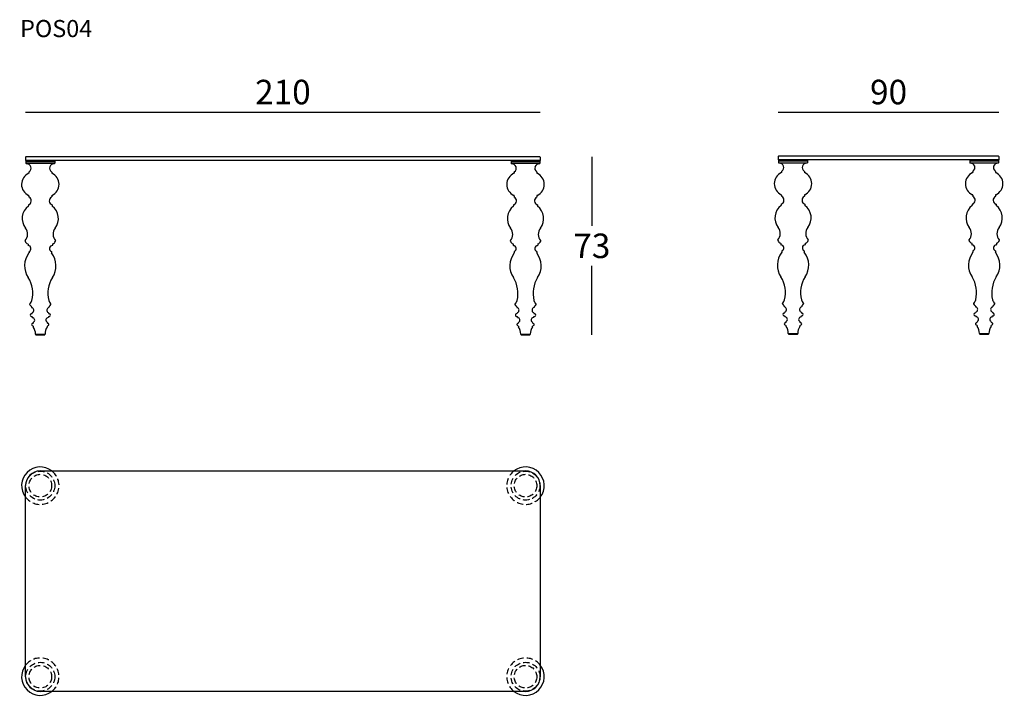
# Model space of a CAD drawing. Extents: x 2910 to 3312, y -6918 to -6641.
import ezdxf

# ---------------------------------------------------------------- set-up
doc = ezdxf.new("R2010")
doc.units = 0
doc.header["$LTSCALE"] = 0.1
doc.header["$MEASUREMENT"] = 0
doc.header["$PDMODE"] = 2
doc.header["$PDSIZE"] = 1.5
doc.linetypes.add('HIDDEN', pattern=[96, 64, -32])
for name, color, linetype in [('nascosti', 7, 'HIDDEN'), ('profili', 7, 'Continuous'), ('QUOTE', 7, 'Continuous')]:
    doc.layers.add(name, color=color, linetype=linetype)
doc.styles.add('glas', font='Frutiger65Bold.ttf')
doc.styles.add('SIMPLEX', font='simplex', dxfattribs={"width": 0.8, "height": 10})
doc.dimstyles.new('GLAS', dxfattribs={"dimtxt": 10, "dimasz": 10, "dimexe": 0.18, "dimexo": 0.0625, "dimgap": 3, "dimtad": 1, "dimtih": 1, "dimtoh": 1, "dimdec": 0, "dimzin": 0, "dimdsep": 46, "dimtxsty": 'SIMPLEX', "dimblk": 'NONE', "dimcen": 0, "dimse1": 1, "dimse2": 1, "dimadec": 0, "dimazin": 0, "dimtfac": 1, "dimtdec": 0, "dimtofl": 0, "dimtmove": 0, "dimatfit": 3, "dimldrblk": 'NONE', "dimfxl": 1, "dimtolj": 1, "dimtzin": 0, "dimarcsym": 0})

# ---------------------------------------------------------------- blocks, each defined once
blk = doc.blocks.new('*D10')
at = {"layer": 'Defpoints', "color": 0, "transparency": 16777216}
for p in [(3122.35, -6697.49), (3118.25, -6770.04), (3143.5, -6770.04)]:
    blk.add_point(p, dxfattribs=at)
at = {"layer": 'QUOTE', "color": 0, "lineweight": -2, "transparency": 16777216}
for p, q in [((3143.5, -6697.49), (3143.5, -6725.6)), ((3143.5, -6770.04), (3143.5, -6741.94))]:
    blk.add_line(p, q, dxfattribs=at)
at = {"layer": 'QUOTE', "color": 0, "transparency": 16777216, "insert": (3143.5, -6733.77), "char_height": 10, "attachment_point": 5, "style": 'glas'}
blk.add_mtext('\\A1;73', dxfattribs=at)
blk = doc.blocks.new('_None')
blk = doc.blocks.new('*D11')
at = {"layer": 'Defpoints', "color": 0, "transparency": 16777216}
for p in [(3122.45, -6679.16), (2912.45, -6697.59), (3122.45, -6697.59)]:
    blk.add_point(p, dxfattribs=at)
at = {"layer": 'profili', "color": 0, "lineweight": -2, "transparency": 16777216}
blk.add_line((2912.45, -6679.16), (3122.45, -6679.16), dxfattribs=at)
at = {"layer": 'profili', "color": 0, "transparency": 16777216, "insert": (3017.45, -6670.99), "char_height": 10, "attachment_point": 5, "style": 'glas'}
blk.add_mtext('\\A1;210', dxfattribs=at)
blk = doc.blocks.new('*D12')
at = {"layer": 'Defpoints', "color": 0, "transparency": 16777216}
for p in [(3309.61, -6679.16), (3219.61, -6697.59), (3309.61, -6697.33)]:
    blk.add_point(p, dxfattribs=at)
at = {"layer": 'profili', "color": 0, "lineweight": -2, "transparency": 16777216}
blk.add_line((3219.61, -6679.16), (3309.61, -6679.16), dxfattribs=at)
at = {"layer": 'profili', "color": 0, "transparency": 16777216, "insert": (3264.61, -6670.99), "char_height": 10, "attachment_point": 5, "style": 'glas'}
blk.add_mtext('\\A1;90', dxfattribs=at)
blk = doc.blocks.new('pos04_side')
at = {"layer": 'profili'}
for p, q in [((3219.61, -6697.33), (3219.71, -6697.23)), ((3219.61, -6697.33), (3219.61, -6698.63)), ((3309.51, -6697.23), (3219.71, -6697.23)), ((3309.51, -6697.23), (3309.61, -6697.33)), ((3309.61, -6697.33), (3309.61, -6698.63)), ((3219.71, -6698.73), (3219.61, -6698.63)), ((3219.71, -6698.73), (3219.71, -6699.83)), ((3219.71, -6698.73), (3231.51, -6698.73)), ((3309.51, -6698.73), (3219.71, -6698.73)), ((3219.71, -6699.13), (3231.51, -6699.13)), ((3219.71, -6699.83), (3231.51, -6699.83)), ((3219.71, -6699.83), (3231.51, -6699.83)), ((3231.51, -6698.73), (3231.51, -6699.83)), ((3297.71, -6698.73), (3309.51, -6698.73)), ((3297.71, -6698.73), (3297.71, -6699.83)), ((3297.71, -6699.13), (3309.51, -6699.13)), ((3297.71, -6699.83), (3309.51, -6699.83)), ((3297.71, -6699.83), (3309.51, -6699.83)), ((3309.61, -6698.63), (3309.51, -6698.73)), ((3309.51, -6698.73), (3309.51, -6699.83)), ((3220.94, -6703.47), (3220.94, -6703.84)), ((3230.29, -6703.47), (3230.29, -6703.84)), ((3298.94, -6703.47), (3298.94, -6703.84)), ((3308.29, -6703.47), (3308.29, -6703.84)), ((3220.96, -6713.11), (3220.96, -6713.48)), ((3230.26, -6713.11), (3230.26, -6713.48)), ((3298.96, -6713.11), (3298.96, -6713.48)), ((3308.26, -6713.11), (3308.26, -6713.48)), ((3220.76, -6716.81), (3220.76, -6717.22)), ((3220.76, -6717.22), (3220.76, -6717.23)), ((3230.46, -6716.81), (3230.46, -6717.22)), ((3230.46, -6717.22), (3230.46, -6717.23)), ((3298.76, -6716.81), (3298.76, -6717.22)), ((3298.76, -6717.22), (3298.76, -6717.23)), ((3308.46, -6716.81), (3308.46, -6717.22)), ((3308.46, -6717.22), (3308.46, -6717.23)), ((3220.61, -6732.88), (3220.61, -6733.28)), ((3230.61, -6732.88), (3230.61, -6733.28)), ((3298.61, -6732.88), (3298.61, -6733.28)), ((3308.61, -6732.88), (3308.61, -6733.28)), ((3221.01, -6735.85), (3221.01, -6736.34)), ((3230.21, -6735.85), (3230.21, -6736.34)), ((3299.01, -6735.85), (3299.01, -6736.34)), ((3308.21, -6735.85), (3308.21, -6736.34)), ((3221.99, -6758.23), (3221.97, -6758.22)), ((3222.06, -6758.36), (3222.06, -6758.58)), ((3222.26, -6760.91), (3222.26, -6761.05)), ((3228.96, -6760.91), (3228.96, -6761.05)), ((3229.16, -6758.36), (3229.16, -6758.58)), ((3229.24, -6758.23), (3229.25, -6758.22)), ((3299.99, -6758.23), (3299.97, -6758.22)), ((3300.06, -6758.36), (3300.06, -6758.58)), ((3300.26, -6760.91), (3300.26, -6761.05)), ((3306.96, -6760.91), (3306.96, -6761.05)), ((3307.16, -6758.36), (3307.16, -6758.58)), ((3307.24, -6758.23), (3307.25, -6758.22)), ((3222.31, -6762.51), (3222.31, -6762.68)), ((3222.86, -6764.67), (3222.83, -6764.68)), ((3228.37, -6764.67), (3228.39, -6764.68)), ((3228.91, -6762.51), (3228.91, -6762.68)), ((3300.31, -6762.51), (3300.31, -6762.68)), ((3300.86, -6764.67), (3300.83, -6764.68)), ((3306.37, -6764.67), (3306.39, -6764.68)), ((3306.91, -6762.51), (3306.91, -6762.68)), ((3223.66, -6769.51), (3227.56, -6769.51)), ((3223.81, -6769.77), (3227.41, -6769.77)), ((3301.66, -6769.51), (3305.56, -6769.51)), ((3301.81, -6769.77), (3305.41, -6769.77))]:
    blk.add_line(p, q, dxfattribs=at)
for centre, radius, start, end in [((3219.94, -6699.78), 0.228, 190.2499, 270.1262), ((3219.89, -6702.04), 2.03, 23.9001, 89.0055), ((3220.1, -6701.83), 1.75, 301.0871, 20.3935), ((3231.13, -6701.83), 1.75, 159.6065, 238.9129), ((3231.33, -6702.04), 2.03, 90.9945, 156.0999), ((3231.29, -6699.78), 0.228, 269.8738, 349.7501), ((3297.94, -6699.78), 0.228, 190.2499, 270.1262), ((3297.89, -6702.04), 2.03, 23.9001, 89.0055), ((3298.1, -6701.83), 1.75, 301.0871, 20.3935), ((3309.13, -6701.83), 1.75, 159.6065, 238.9129), ((3309.33, -6702.04), 2.03, 90.9945, 156.0999), ((3309.29, -6699.78), 0.228, 269.8738, 349.7501), ((3222.92, -6708.41), 4.96, 114.0059, 245.2334), ((3220.89, -6703.84), 0.0521, 289.693, 352.8657), ((3221.1, -6703.46), 0.16, 117.7542, 178.2608), ((3230.13, -6703.46), 0.16, 1.7392, 62.2458), ((3230.34, -6703.84), 0.0521, 187.1343, 250.307), ((3228.3, -6708.41), 4.96, 294.7666, 65.9941), ((3300.92, -6708.41), 4.96, 114.0059, 245.2334), ((3298.89, -6703.84), 0.0521, 289.693, 352.8657), ((3299.1, -6703.46), 0.16, 117.7542, 178.2608), ((3308.13, -6703.46), 0.16, 1.7392, 62.2458), ((3308.34, -6703.84), 0.0521, 187.1343, 250.307), ((3306.3, -6708.41), 4.96, 294.7666, 65.9941), ((3220.2, -6715.13), 1.73, 289.9499, 61.3586), ((3220.75, -6713.11), 0.217, 1.0808, 63.2257), ((3221.12, -6713.47), 0.16, 178.2924, 244.9538), ((3231.02, -6715.13), 1.73, 118.6414, 250.0501), ((3230.1, -6713.47), 0.16, 295.0462, 1.7076), ((3230.48, -6713.11), 0.217, 116.7743, 178.9192), ((3298.2, -6715.13), 1.73, 289.9499, 61.3586), ((3298.75, -6713.11), 0.217, 1.0808, 63.2257), ((3299.12, -6713.47), 0.16, 178.2924, 244.9538), ((3309.02, -6715.13), 1.73, 118.6414, 250.0501), ((3308.1, -6713.47), 0.16, 295.0462, 1.7076), ((3308.48, -6713.11), 0.217, 116.7743, 178.9192), ((3224.63, -6722.38), 6.41, 127.4483, 217.4262), ((3220.68, -6717.23), 0.0817, 309.6371, 356.7732), ((3220.83, -6716.81), 0.0643, 118.4078, 176.1939), ((3230.4, -6716.81), 0.0643, 3.8061, 61.5922), ((3230.54, -6717.23), 0.0817, 183.2268, 230.3629), ((3226.6, -6722.38), 6.41, 322.5738, 52.5517), ((3302.63, -6722.38), 6.41, 127.4483, 217.4262), ((3298.68, -6717.23), 0.0817, 309.6371, 356.7732), ((3298.83, -6716.81), 0.0643, 118.4078, 176.1939), ((3308.4, -6716.81), 0.0643, 3.8061, 61.5922), ((3308.54, -6717.23), 0.0817, 183.2268, 230.3629), ((3304.6, -6722.38), 6.41, 322.5738, 52.5517), ((3216.38, -6728.77), 4.03, 319.709, 38.2459), ((3234.85, -6728.77), 4.03, 141.7541, 220.291), ((3294.38, -6728.77), 4.03, 319.709, 38.2459), ((3312.85, -6728.77), 4.03, 141.7541, 220.291), ((3219.69, -6731.52), 0.279, 147.5132, 201.6778), ((3221.48, -6730.69), 2.26, 204.5315, 244.9846), ((3220.44, -6732.88), 0.17, 358.5832, 61.3501), ((3220.7, -6733.29), 0.0886, 177.1018, 267.1486), ((3220.58, -6734.61), 1.24, 292.7859, 85.1373), ((3230.64, -6734.61), 1.24, 94.8627, 247.2141), ((3230.52, -6733.29), 0.0886, 272.8514, 2.8982), ((3230.78, -6732.88), 0.17, 118.6499, 181.4168), ((3229.75, -6730.69), 2.26, 295.0154, 335.4685), ((3231.54, -6731.52), 0.279, 338.3222, 32.4868), ((3297.69, -6731.52), 0.279, 147.5132, 201.6778), ((3299.48, -6730.69), 2.26, 204.5315, 244.9846), ((3298.44, -6732.88), 0.17, 358.5832, 61.3501), ((3298.7, -6733.29), 0.0886, 177.1018, 267.1486), ((3298.58, -6734.61), 1.24, 292.7859, 85.1373), ((3308.64, -6734.61), 1.24, 94.8627, 247.2141), ((3308.52, -6733.29), 0.0886, 272.8514, 2.8982), ((3308.78, -6732.88), 0.17, 118.6499, 181.4168), ((3307.75, -6730.69), 2.26, 295.0154, 335.4685), ((3309.54, -6731.52), 0.279, 338.3222, 32.4868), ((3227.83, -6741.65), 8.62, 142.5172, 214.0951), ((3220.92, -6736.34), 0.0955, 320.1767, 359.7066), ((3221.13, -6735.85), 0.121, 124.7483, 181.8072), ((3230.09, -6735.85), 0.121, 358.1928, 55.2517), ((3230.31, -6736.34), 0.0955, 180.2934, 219.8233), ((3223.39, -6741.65), 8.62, 325.9049, 37.4828), ((3305.83, -6741.65), 8.62, 142.5172, 214.0951), ((3298.92, -6736.34), 0.0955, 320.1767, 359.7066), ((3299.13, -6735.85), 0.121, 124.7483, 181.8072), ((3308.09, -6735.85), 0.121, 358.1928, 55.2517), ((3308.31, -6736.34), 0.0955, 180.2934, 219.8233), ((3301.39, -6741.65), 8.62, 325.9049, 37.4828), ((3210.35, -6752.93), 12.18, 346.2655, 31.9547), ((3240.87, -6752.93), 12.18, 148.0453, 193.7345), ((3288.35, -6752.93), 12.18, 346.2655, 31.9547), ((3318.87, -6752.93), 12.18, 148.0453, 193.7345), ((3221.45, -6757.33), 0.205, 131.7912, 206.1843), ((3222.87, -6756.72), 1.75, 203.707, 239.0803), ((3219.38, -6754.98), 2.93, 311.4088, 343.3415), ((3231.84, -6754.98), 2.93, 196.6585, 228.5912), ((3228.35, -6756.72), 1.75, 300.9197, 336.293), ((3229.77, -6757.33), 0.205, 333.8157, 48.2088), ((3299.45, -6757.33), 0.205, 131.7912, 206.1843), ((3300.87, -6756.72), 1.75, 203.707, 239.0803), ((3297.38, -6754.98), 2.93, 311.4088, 343.3415), ((3309.84, -6754.98), 2.93, 196.6585, 228.5912), ((3306.35, -6756.72), 1.75, 300.9197, 336.293), ((3307.77, -6757.33), 0.205, 333.8157, 48.2088), ((3221.94, -6761.77), 0.48, 135.9179, 223.1451), ((3222.29, -6761.34), 1.03, 227.4499, 265.3259), ((3222.21, -6762.01), 0.841, 94.8287, 137.1674), ((3221.9, -6758.37), 0.166, 3.4645, 56.1883), ((3222.18, -6758.58), 0.113, 179.6129, 253.4805), ((3221.87, -6759.75), 1.1, 297.3442, 75.3928), ((3222.13, -6761.04), 0.137, 277.2161, 353.0731), ((3222.49, -6760.91), 0.223, 121.1687, 180.6845), ((3229.36, -6759.75), 1.1, 104.6072, 242.6558), ((3228.74, -6760.91), 0.223, 359.3155, 58.8313), ((3229.1, -6761.04), 0.137, 186.9269, 262.7839), ((3228.94, -6761.34), 1.03, 274.6741, 312.5501), ((3229.05, -6758.58), 0.113, 286.5195, 0.3871), ((3229.01, -6762.01), 0.841, 42.8326, 85.1713), ((3229.33, -6758.37), 0.166, 123.8117, 176.5355), ((3229.28, -6761.77), 0.48, 316.8549, 44.0821), ((3299.94, -6761.77), 0.48, 135.9179, 223.1451), ((3300.29, -6761.34), 1.03, 227.4499, 265.3259), ((3300.21, -6762.01), 0.841, 94.8287, 137.1674), ((3299.9, -6758.37), 0.166, 3.4645, 56.1883), ((3300.18, -6758.58), 0.113, 179.6129, 253.4805), ((3299.87, -6759.75), 1.1, 297.3442, 75.3928), ((3300.13, -6761.04), 0.137, 277.2161, 353.0731), ((3300.49, -6760.91), 0.223, 121.1687, 180.6845), ((3307.36, -6759.75), 1.1, 104.6072, 242.6558), ((3306.74, -6760.91), 0.223, 359.3155, 58.8313), ((3307.1, -6761.04), 0.137, 186.9269, 262.7839), ((3306.94, -6761.34), 1.03, 274.6741, 312.5501), ((3307.05, -6758.58), 0.113, 286.5195, 0.3871), ((3307.01, -6762.01), 0.841, 42.8326, 85.1713), ((3307.33, -6758.37), 0.166, 123.8117, 176.5355), ((3307.28, -6761.77), 0.48, 316.8549, 44.0821), ((3222.47, -6765.66), 0.412, 144.6991, 217.1346), ((3222.64, -6765.79), 0.625, 96.1832, 142.8573), ((3222.7, -6765.46), 0.711, 218.729, 260.6074), ((3222.14, -6762.53), 0.171, 5.7609, 69.34), ((3222.44, -6762.65), 0.13, 191.7446, 257.6395), ((3222.27, -6763.81), 1.04, 304.0671, 82.4191), ((3222.53, -6765.04), 0.135, 288.0118, 3.4862), ((3223.06, -6765.01), 0.402, 125.4084, 183.4862), ((3228.95, -6763.81), 1.04, 97.5809, 235.9329), ((3228.16, -6765.01), 0.402, 356.5138, 54.5916), ((3228.7, -6765.04), 0.135, 176.5138, 251.9882), ((3228.52, -6765.46), 0.711, 279.3926, 321.271), ((3228.59, -6765.79), 0.625, 37.1427, 83.8168), ((3228.78, -6762.65), 0.13, 282.3605, 348.2554), ((3229.08, -6762.53), 0.171, 110.66, 174.2391), ((3228.75, -6765.66), 0.412, 322.8654, 35.3009), ((3300.47, -6765.66), 0.412, 144.6991, 217.1346), ((3300.64, -6765.79), 0.625, 96.1832, 142.8573), ((3300.7, -6765.46), 0.711, 218.729, 260.6074), ((3300.14, -6762.53), 0.171, 5.7609, 69.34), ((3300.44, -6762.65), 0.13, 191.7446, 257.6395), ((3300.27, -6763.81), 1.04, 304.0671, 82.4191), ((3300.53, -6765.04), 0.135, 288.0118, 3.4862), ((3301.06, -6765.01), 0.402, 125.4084, 183.4862), ((3306.95, -6763.81), 1.04, 97.5809, 235.9329), ((3306.16, -6765.01), 0.402, 356.5138, 54.5916), ((3306.7, -6765.04), 0.135, 176.5138, 251.9882), ((3306.52, -6765.46), 0.711, 279.3926, 321.271), ((3306.59, -6765.79), 0.625, 37.1427, 83.8168), ((3306.78, -6762.65), 0.13, 282.3605, 348.2554), ((3307.08, -6762.53), 0.171, 110.66, 174.2391), ((3306.75, -6765.66), 0.412, 322.8654, 35.3009), ((3222.54, -6766.33), 0.17, 356.709, 75.7923), ((3223.38, -6766.37), 0.665, 176.709, 204.4036), ((3218.99, -6769.4), 4.67, 358.5994, 36.0134), ((3223.98, -6769.5), 0.317, 181.7618, 238.2382), ((3227.25, -6769.5), 0.317, 301.7618, 358.2382), ((3232.23, -6769.4), 4.67, 143.9866, 181.4006), ((3227.85, -6766.37), 0.665, 335.5964, 3.291), ((3228.68, -6766.33), 0.17, 104.2077, 183.291), ((3300.54, -6766.33), 0.17, 356.709, 75.7923), ((3301.38, -6766.37), 0.665, 176.709, 204.4036), ((3296.99, -6769.4), 4.67, 358.5994, 36.0134), ((3301.98, -6769.5), 0.317, 181.7618, 238.2382), ((3305.25, -6769.5), 0.317, 301.7618, 358.2382), ((3310.23, -6769.4), 4.67, 143.9866, 181.4006), ((3305.85, -6766.37), 0.665, 335.5964, 3.291), ((3306.68, -6766.33), 0.17, 104.2077, 183.291)]:
    blk.add_arc(centre, radius, start, end, dxfattribs=at)
blk = doc.blocks.new('pos04_front')
at = {"layer": 'profili'}
for p, q in [((2912.45, -6697.59), (2912.55, -6697.49)), ((2912.45, -6697.59), (2912.45, -6698.89)), ((3122.35, -6697.49), (2912.55, -6697.49)), ((3122.35, -6697.49), (3122.45, -6697.59)), ((3122.45, -6697.59), (3122.45, -6698.89)), ((2912.55, -6698.99), (2912.45, -6698.89)), ((2912.55, -6698.99), (2912.55, -6700.09)), ((2912.55, -6698.99), (2924.35, -6698.99)), ((3122.35, -6698.99), (2912.55, -6698.99)), ((2912.55, -6699.39), (2924.35, -6699.39)), ((2912.55, -6700.09), (2924.35, -6700.09)), ((2912.55, -6700.09), (2924.35, -6700.09)), ((2924.35, -6698.99), (2924.35, -6700.09)), ((3110.55, -6698.99), (3122.35, -6698.99)), ((3110.55, -6698.99), (3110.55, -6700.09)), ((3110.55, -6699.39), (3122.35, -6699.39)), ((3110.55, -6700.09), (3122.35, -6700.09)), ((3110.55, -6700.09), (3122.35, -6700.09)), ((3122.45, -6698.89), (3122.35, -6698.99)), ((3122.35, -6698.99), (3122.35, -6700.09)), ((2913.78, -6703.74), (2913.78, -6704.11)), ((2923.13, -6703.74), (2923.13, -6704.11)), ((3111.78, -6703.74), (3111.78, -6704.11)), ((3121.13, -6703.74), (3121.13, -6704.11)), ((2913.8, -6713.38), (2913.8, -6713.75)), ((2923.1, -6713.38), (2923.1, -6713.75)), ((3111.8, -6713.38), (3111.8, -6713.75)), ((3121.1, -6713.38), (3121.1, -6713.75)), ((2913.6, -6717.08), (2913.6, -6717.49)), ((2913.6, -6717.49), (2913.6, -6717.5)), ((2923.3, -6717.08), (2923.3, -6717.49)), ((2923.3, -6717.49), (2923.3, -6717.5)), ((3111.6, -6717.08), (3111.6, -6717.49)), ((3111.6, -6717.49), (3111.6, -6717.5)), ((3121.3, -6717.08), (3121.3, -6717.49)), ((3121.3, -6717.49), (3121.3, -6717.5)), ((2913.45, -6733.15), (2913.45, -6733.55)), ((2923.45, -6733.15), (2923.45, -6733.55)), ((3111.45, -6733.15), (3111.45, -6733.55)), ((3121.45, -6733.15), (3121.45, -6733.55)), ((2913.85, -6736.12), (2913.85, -6736.61)), ((2923.05, -6736.12), (2923.05, -6736.61)), ((3111.85, -6736.12), (3111.85, -6736.61)), ((3121.05, -6736.12), (3121.05, -6736.61)), ((2914.83, -6758.5), (2914.81, -6758.49)), ((2914.9, -6758.63), (2914.9, -6758.85)), ((2915.1, -6761.18), (2915.1, -6761.32)), ((2921.8, -6761.18), (2921.8, -6761.32)), ((2922, -6758.63), (2922, -6758.85)), ((2922.08, -6758.5), (2922.09, -6758.49)), ((3112.83, -6758.5), (3112.81, -6758.49)), ((3112.9, -6758.63), (3112.9, -6758.85)), ((3113.1, -6761.18), (3113.1, -6761.32)), ((3119.8, -6761.18), (3119.8, -6761.32)), ((3120, -6758.63), (3120, -6758.85)), ((3120.08, -6758.5), (3120.09, -6758.49)), ((2915.15, -6762.78), (2915.15, -6762.95)), ((2915.7, -6764.94), (2915.67, -6764.95)), ((2921.21, -6764.94), (2921.23, -6764.95)), ((2921.75, -6762.78), (2921.75, -6762.95)), ((3113.15, -6762.78), (3113.15, -6762.95)), ((3113.7, -6764.94), (3113.67, -6764.95)), ((3119.21, -6764.94), (3119.23, -6764.95)), ((3119.75, -6762.78), (3119.75, -6762.95)), ((2916.5, -6769.78), (2920.4, -6769.78)), ((2916.65, -6770.04), (2920.25, -6770.04)), ((3114.5, -6769.78), (3118.4, -6769.78)), ((3114.65, -6770.04), (3118.25, -6770.04))]:
    blk.add_line(p, q, dxfattribs=at)
for centre, radius, start, end in [((2912.78, -6700.05), 0.228, 190.2499, 270.1262), ((2912.73, -6702.31), 2.03, 23.9001, 89.0055), ((2912.94, -6702.1), 1.75, 301.0871, 20.3935), ((2923.97, -6702.1), 1.75, 159.6065, 238.9129), ((2924.17, -6702.31), 2.03, 90.9945, 156.0999), ((2924.13, -6700.05), 0.228, 269.8738, 349.7501), ((3110.78, -6700.05), 0.228, 190.2499, 270.1262), ((3110.73, -6702.31), 2.03, 23.9001, 89.0055), ((3110.94, -6702.1), 1.75, 301.0871, 20.3935), ((3121.97, -6702.1), 1.75, 159.6065, 238.9129), ((3122.17, -6702.31), 2.03, 90.9945, 156.0999), ((3122.13, -6700.05), 0.228, 269.8738, 349.7501), ((2915.76, -6708.68), 4.96, 114.0059, 245.2334), ((2913.73, -6704.11), 0.0521, 289.693, 352.8657), ((2913.94, -6703.73), 0.16, 117.7542, 178.2608), ((2922.97, -6703.73), 0.16, 1.7392, 62.2458), ((2923.18, -6704.11), 0.0521, 187.1343, 250.307), ((2921.14, -6708.68), 4.96, 294.7666, 65.9941), ((3113.76, -6708.68), 4.96, 114.0059, 245.2334), ((3111.73, -6704.11), 0.0521, 289.693, 352.8657), ((3111.94, -6703.73), 0.16, 117.7542, 178.2608), ((3120.97, -6703.73), 0.16, 1.7392, 62.2458), ((3121.18, -6704.11), 0.0521, 187.1343, 250.307), ((3119.14, -6708.68), 4.96, 294.7666, 65.9941), ((2913.04, -6715.4), 1.73, 289.9499, 61.3586), ((2913.59, -6713.38), 0.217, 1.0808, 63.2257), ((2913.96, -6713.74), 0.16, 178.2924, 244.9538), ((2923.86, -6715.4), 1.73, 118.6414, 250.0501), ((2922.94, -6713.74), 0.16, 295.0462, 1.7076), ((2923.32, -6713.38), 0.217, 116.7743, 178.9192), ((3111.04, -6715.4), 1.73, 289.9499, 61.3586), ((3111.59, -6713.38), 0.217, 1.0808, 63.2257), ((3111.96, -6713.74), 0.16, 178.2924, 244.9538), ((3121.86, -6715.4), 1.73, 118.6414, 250.0501), ((3120.94, -6713.74), 0.16, 295.0462, 1.7076), ((3121.32, -6713.38), 0.217, 116.7743, 178.9192), ((2917.47, -6722.65), 6.41, 127.4483, 217.4262), ((2913.52, -6717.5), 0.0817, 309.6371, 356.7732), ((2913.67, -6717.08), 0.0643, 118.4078, 176.1939), ((2923.24, -6717.08), 0.0643, 3.8061, 61.5922), ((2923.38, -6717.5), 0.0817, 183.2268, 230.3629), ((2919.44, -6722.65), 6.41, 322.5738, 52.5517), ((3115.47, -6722.65), 6.41, 127.4483, 217.4262), ((3111.52, -6717.5), 0.0817, 309.6371, 356.7732), ((3111.67, -6717.08), 0.0643, 118.4078, 176.1939), ((3121.24, -6717.08), 0.0643, 3.8061, 61.5922), ((3121.38, -6717.5), 0.0817, 183.2268, 230.3629), ((3117.44, -6722.65), 6.41, 322.5738, 52.5517), ((2909.22, -6729.04), 4.03, 319.709, 38.2459), ((2927.69, -6729.04), 4.03, 141.7541, 220.291), ((3107.22, -6729.04), 4.03, 319.709, 38.2459), ((3125.69, -6729.04), 4.03, 141.7541, 220.291), ((2912.53, -6731.79), 0.279, 147.5132, 201.6778), ((2914.32, -6730.96), 2.26, 204.5315, 244.9846), ((2913.28, -6733.15), 0.17, 358.5832, 61.3501), ((2913.54, -6733.56), 0.0886, 177.1018, 267.1486), ((2913.43, -6734.88), 1.24, 292.7859, 85.1373), ((2923.48, -6734.88), 1.24, 94.8627, 247.2141), ((2923.36, -6733.56), 0.0886, 272.8514, 2.8982), ((2923.62, -6733.15), 0.17, 118.6499, 181.4168), ((2922.59, -6730.96), 2.26, 295.0154, 335.4685), ((2924.38, -6731.79), 0.279, 338.3222, 32.4868), ((3110.53, -6731.79), 0.279, 147.5132, 201.6778), ((3112.32, -6730.96), 2.26, 204.5315, 244.9846), ((3111.28, -6733.15), 0.17, 358.5832, 61.3501), ((3111.54, -6733.56), 0.0886, 177.1018, 267.1486), ((3111.43, -6734.88), 1.24, 292.7859, 85.1373), ((3121.48, -6734.88), 1.24, 94.8627, 247.2141), ((3121.36, -6733.56), 0.0886, 272.8514, 2.8982), ((3121.62, -6733.15), 0.17, 118.6499, 181.4168), ((3120.59, -6730.96), 2.26, 295.0154, 335.4685), ((3122.38, -6731.79), 0.279, 338.3222, 32.4868), ((2920.67, -6741.92), 8.62, 142.5172, 214.0951), ((2913.76, -6736.61), 0.0955, 320.1767, 359.7066), ((2913.97, -6736.12), 0.121, 124.7483, 181.8072), ((2922.93, -6736.12), 0.121, 358.1928, 55.2517), ((2923.15, -6736.61), 0.0955, 180.2934, 219.8233), ((2916.23, -6741.92), 8.62, 325.9049, 37.4828), ((3118.67, -6741.92), 8.62, 142.5172, 214.0951), ((3111.76, -6736.61), 0.0955, 320.1767, 359.7066), ((3111.97, -6736.12), 0.121, 124.7483, 181.8072), ((3120.93, -6736.12), 0.121, 358.1928, 55.2517), ((3121.15, -6736.61), 0.0955, 180.2934, 219.8233), ((3114.23, -6741.92), 8.62, 325.9049, 37.4828), ((2903.2, -6753.2), 12.18, 346.2655, 31.9547), ((2933.71, -6753.2), 12.18, 148.0453, 193.7345), ((3101.2, -6753.2), 12.18, 346.2655, 31.9547), ((3131.71, -6753.2), 12.18, 148.0453, 193.7345), ((2914.3, -6757.6), 0.205, 131.7912, 206.1843), ((2915.71, -6756.99), 1.75, 203.707, 239.0803), ((2912.22, -6755.25), 2.93, 311.4088, 343.3415), ((2924.68, -6755.25), 2.93, 196.6585, 228.5912), ((2921.19, -6756.99), 1.75, 300.9197, 336.293), ((2922.61, -6757.6), 0.205, 333.8157, 48.2088), ((3112.3, -6757.6), 0.205, 131.7912, 206.1843), ((3113.71, -6756.99), 1.75, 203.707, 239.0803), ((3110.22, -6755.25), 2.93, 311.4088, 343.3415), ((3122.68, -6755.25), 2.93, 196.6585, 228.5912), ((3119.19, -6756.99), 1.75, 300.9197, 336.293), ((3120.61, -6757.6), 0.205, 333.8157, 48.2088), ((2914.78, -6762.04), 0.48, 135.9179, 223.1451), ((2915.05, -6762.28), 0.841, 94.8287, 137.1674), ((2914.74, -6758.64), 0.166, 3.4645, 56.1883), ((2915.02, -6758.85), 0.113, 179.6129, 253.4805), ((2914.71, -6760.02), 1.1, 297.3442, 75.3928), ((2914.97, -6761.31), 0.137, 277.2161, 353.0731), ((2915.33, -6761.18), 0.223, 121.1687, 180.6845), ((2922.2, -6760.02), 1.1, 104.6072, 242.6558), ((2921.58, -6761.18), 0.223, 359.3155, 58.8313), ((2921.94, -6761.31), 0.137, 186.9269, 262.7839), ((2921.89, -6758.85), 0.113, 286.5195, 0.3871), ((2921.85, -6762.28), 0.841, 42.8326, 85.1713), ((2922.17, -6758.64), 0.166, 123.8117, 176.5355), ((2922.12, -6762.04), 0.48, 316.8549, 44.0821), ((3112.78, -6762.04), 0.48, 135.9179, 223.1451), ((3113.05, -6762.28), 0.841, 94.8287, 137.1674), ((3112.74, -6758.64), 0.166, 3.4645, 56.1883), ((3113.02, -6758.85), 0.113, 179.6129, 253.4805), ((3112.71, -6760.02), 1.1, 297.3442, 75.3928), ((3112.97, -6761.31), 0.137, 277.2161, 353.0731), ((3113.33, -6761.18), 0.223, 121.1687, 180.6845), ((3120.2, -6760.02), 1.1, 104.6072, 242.6558), ((3119.58, -6761.18), 0.223, 359.3155, 58.8313), ((3119.94, -6761.31), 0.137, 186.9269, 262.7839), ((3119.89, -6758.85), 0.113, 286.5195, 0.3871), ((3119.85, -6762.28), 0.841, 42.8326, 85.1713), ((3120.17, -6758.64), 0.166, 123.8117, 176.5355), ((3120.12, -6762.04), 0.48, 316.8549, 44.0821), ((2915.13, -6761.61), 1.03, 227.4499, 265.3259), ((2915.31, -6765.92), 0.412, 144.6991, 217.1346), ((2915.48, -6766.06), 0.625, 96.1832, 142.8573), ((2914.98, -6762.8), 0.171, 5.7609, 69.34), ((2915.28, -6762.92), 0.13, 191.7446, 257.6395), ((2915.12, -6764.08), 1.04, 304.0671, 82.4191), ((2915.37, -6765.31), 0.135, 288.0118, 3.4862), ((2915.9, -6765.28), 0.402, 125.4084, 183.4862), ((2921.79, -6764.08), 1.04, 97.5809, 235.9329), ((2921, -6765.28), 0.402, 356.5138, 54.5916), ((2921.54, -6765.31), 0.135, 176.5138, 251.9882), ((2921.43, -6766.06), 0.625, 37.1427, 83.8168), ((2921.63, -6762.92), 0.13, 282.3605, 348.2554), ((2921.92, -6762.8), 0.171, 110.66, 174.2391), ((2921.78, -6761.61), 1.03, 274.6741, 312.5501), ((2921.59, -6765.92), 0.412, 322.8654, 35.3009), ((3113.13, -6761.61), 1.03, 227.4499, 265.3259), ((3113.31, -6765.92), 0.412, 144.6991, 217.1346), ((3113.48, -6766.06), 0.625, 96.1832, 142.8573), ((3112.98, -6762.8), 0.171, 5.7609, 69.34), ((3113.28, -6762.92), 0.13, 191.7446, 257.6395), ((3113.12, -6764.08), 1.04, 304.0671, 82.4191), ((3113.37, -6765.31), 0.135, 288.0118, 3.4862), ((3113.9, -6765.28), 0.402, 125.4084, 183.4862), ((3119.79, -6764.08), 1.04, 97.5809, 235.9329), ((3119, -6765.28), 0.402, 356.5138, 54.5916), ((3119.54, -6765.31), 0.135, 176.5138, 251.9882), ((3119.43, -6766.06), 0.625, 37.1427, 83.8168), ((3119.63, -6762.92), 0.13, 282.3605, 348.2554), ((3119.92, -6762.8), 0.171, 110.66, 174.2391), ((3119.78, -6761.61), 1.03, 274.6741, 312.5501), ((3119.59, -6765.92), 0.412, 322.8654, 35.3009), ((2915.54, -6765.73), 0.711, 218.729, 260.6074), ((2915.38, -6766.6), 0.17, 356.709, 75.7923), ((2916.22, -6766.64), 0.665, 176.709, 204.4036), ((2911.83, -6769.67), 4.67, 358.5994, 36.0134), ((2916.82, -6769.77), 0.317, 181.7618, 238.2382), ((2920.09, -6769.77), 0.317, 301.7618, 358.2382), ((2925.07, -6769.67), 4.67, 143.9866, 181.4006), ((2920.69, -6766.64), 0.665, 335.5964, 3.291), ((2921.52, -6766.6), 0.17, 104.2077, 183.291), ((2921.37, -6765.73), 0.711, 279.3926, 321.271), ((3113.54, -6765.73), 0.711, 218.729, 260.6074), ((3113.38, -6766.6), 0.17, 356.709, 75.7923), ((3114.22, -6766.64), 0.665, 176.709, 204.4036), ((3109.83, -6769.67), 4.67, 358.5994, 36.0134), ((3114.82, -6769.77), 0.317, 181.7618, 238.2382), ((3118.09, -6769.77), 0.317, 301.7618, 358.2382), ((3123.07, -6769.67), 4.67, 143.9866, 181.4006), ((3118.69, -6766.64), 0.665, 335.5964, 3.291), ((3119.52, -6766.6), 0.17, 104.2077, 183.291), ((3119.37, -6765.73), 0.711, 279.3926, 321.271)]:
    blk.add_arc(centre, radius, start, end, dxfattribs=at)
blk = doc.blocks.new('pos04_top')
at = {"layer": 'nascosti', "ltscale": 0.4}
for centre, radius in [((2918.45, -6831.67), 5.9), ((3116.45, -6831.67), 5.9), ((2918.45, -6831.67), 4.62), ((3116.45, -6831.67), 4.62), ((2918.45, -6909.67), 5.9), ((2918.45, -6909.67), 4.62), ((3116.45, -6909.67), 5.9), ((3116.45, -6909.67), 4.62)]:
    blk.add_circle(centre, radius, dxfattribs=at)
for centre, start, end in [((2918.45, -6831.67), 218.3427, 51.6573), ((3116.45, -6831.67), 128.3427, 321.6573), ((2918.45, -6909.67), 308.3427, 141.6573), ((3116.45, -6909.67), 38.3427, 231.6573)]:
    blk.add_arc(centre, 7.65, start, end, dxfattribs=at)
at = {"layer": 'profili'}
for p, q in [((2918.45, -6825.67), (3116.45, -6825.67)), ((2912.45, -6909.67), (2912.45, -6831.67)), ((3122.45, -6831.67), (3122.45, -6909.67)), ((3116.45, -6915.67), (2918.45, -6915.67))]:
    blk.add_line(p, q, dxfattribs=at)
for centre, radius, start, end in [((2918.45, -6831.67), 7.65, 51.6573, 218.3427), ((2918.45, -6831.67), 6, 90, 180), ((3116.45, -6831.67), 7.65, 321.6573, 128.3427), ((3116.45, -6831.67), 6, 0, 90), ((2918.45, -6909.67), 7.65, 141.6573, 308.3427), ((3116.45, -6909.67), 7.65, 231.6573, 38.3427), ((2918.45, -6909.67), 6, 180, 270), ((3116.45, -6909.67), 6, 270, 0)]:
    blk.add_arc(centre, radius, start, end, dxfattribs=at)

msp = doc.modelspace()

# ---------------------------------------------------------------- block references
for name in ['pos04_front', 'pos04_side', 'pos04_top']:
    msp.add_blockref(name, (0, 0))

# ---------------------------------------------------------------- texts
at = {"layer": 'QUOTE', "insert": (2910.21, -6641.58), "char_height": 7, "attachment_point": 1, "style": 'glas'}
msp.add_mtext_dynamic_manual_height_columns('{\\fFrutiger65|b0|i0|c0|p34;POS04}', width=1102.6471, gutter_width=1, heights=[0], dxfattribs=at)

# ---------------------------------------------------------------- dimensions: what is measured, and where the dimension line sits
at = {"layer": 'profili'}
for base, p1, p2, picture, middle in [((3122.45, -6679.16), (2912.45, -6697.59), (3122.45, -6697.59), '*D11', (3017.45, -6670.99)), ((3309.61, -6679.16), (3219.61, -6697.59), (3309.61, -6697.33), '*D12', (3264.61, -6670.99))]:
    dim = msp.add_linear_dim(base=base, p1=p1, p2=p2, dimstyle='GLAS', override={"dimtxsty": 'glas'}, dxfattribs=at)
    dim.commit()
    dim.dimension.update_dxf_attribs({"geometry": picture, "text_midpoint": middle})
at = {"layer": 'QUOTE'}
dim = msp.add_linear_dim(base=(3143.5, -6770.04), p1=(3122.35, -6697.49), p2=(3118.25, -6770.04), angle=90, dimstyle='GLAS', override={"dimtxsty": 'glas'}, dxfattribs=at)
dim.commit()
dim.dimension.update_dxf_attribs({"geometry": '*D10', "text_midpoint": (3143.5, -6733.77)})

doc.saveas('drawing.dxf')
